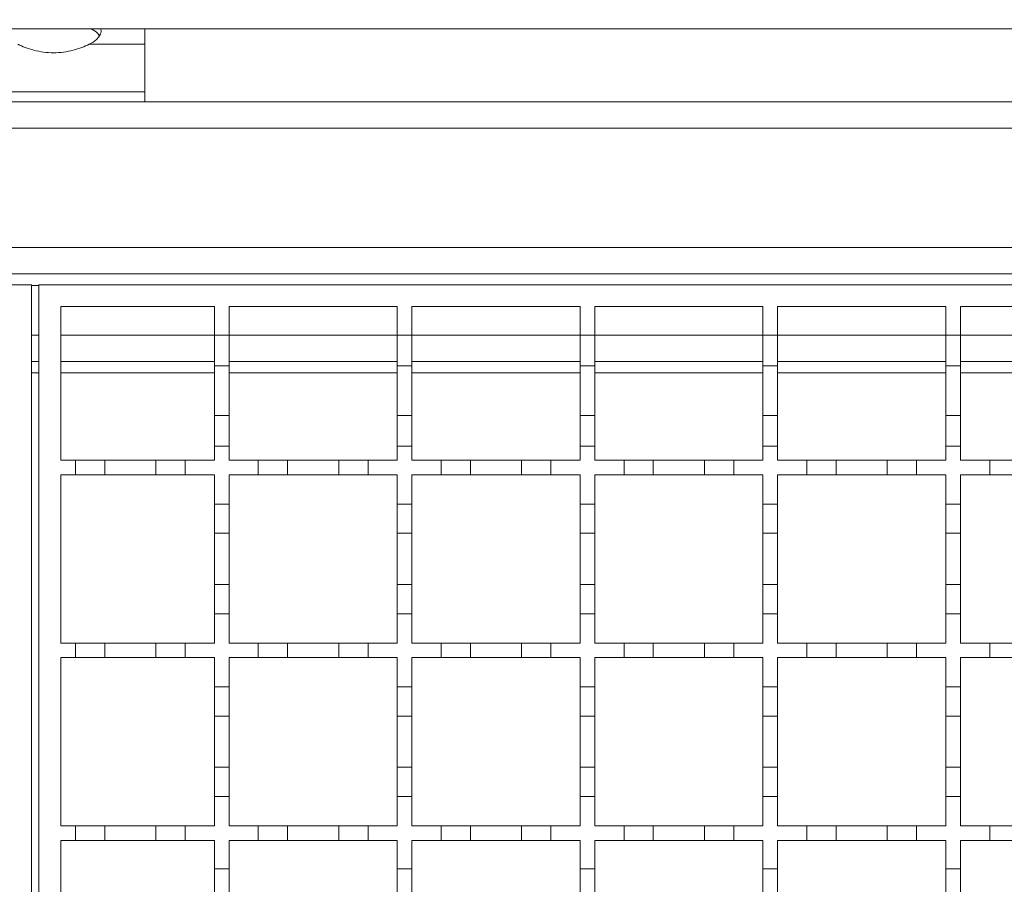
# Model space of a CAD drawing. Units: millimetres. Extents: x 461 to 2612, y 355 to 1908.
# Drawn here: x 1647 to 1782, y 1553 to 1671 of the extents above; entities that cross this region are included whole.
import ezdxf

# ---------------------------------------------------------------- set-up
doc = ezdxf.new("R2010")
doc.units = ezdxf.units.MM
doc.header["$LTSCALE"] = 10
doc.linetypes.add('SLD-Durchgehend', pattern=[0])
doc.layers.add('MAßLINIE_MAßZEICHNUNGEN', color=7, linetype='SLD-Durchgehend')
doc.styles.add('SLDTEXTSTYLE0', font='Opinion Pro')
doc.dimstyles.new('SLDDIMSTYLE0', dxfattribs={"dimtxt": 51.366374, "dimasz": 35, "dimexe": 0, "dimexo": 0.0625, "dimgap": 12.841593, "dimtad": 0, "dimdec": 0, "dimrnd": 1e-09, "dimzin": 12, "dimdsep": 46, "dimtxsty": 'SLDTEXTSTYLE0', "dimsah": 1, "dimcen": 0.09, "dimadec": 0, "dimazin": 3, "dimtfac": 1, "dimtdec": 0, "dimtofl": 0, "dimtmove": 0, "dimatfit": 3, "dimfxl": 1, "dimfrac": 2, "dimtolj": 1, "dimtzin": 12, "dimarcsym": 0})

# ---------------------------------------------------------------- blocks, each defined once
blk = doc.blocks.new('_D')
at = {"layer": 'MAßLINIE_MAßZEICHNUNGEN', "color": 7}
for p, q in [((573.14, 1679.92), (573.14, 1887.92)), ((2223.14, 1679.92), (2223.14, 1887.92)), ((573.14, 1877.92), (1307.56, 1877.92)), ((2223.14, 1877.92), (1464.35, 1877.92))]:
    blk.add_line(p, q, dxfattribs=at)
for points in [[(573.14, 1877.92), (608.14, 1862.92), (608.14, 1892.92)], [(2223.14, 1877.92), (2188.14, 1892.92), (2188.14, 1862.92)]]:
    blk.add_solid(points, dxfattribs=at)
at = {"layer": 'MAßLINIE_MAßZEICHNUNGEN', "color": 7, "insert": (1307.56, 1906.69), "char_height": 52.917, "attachment_point": 1, "style": 'SLDTEXTSTYLE0'}
blk.add_mtext('1650', dxfattribs=at)
blk = doc.blocks.new('_D_1')
at = {"layer": 'MAßLINIE_MAßZEICHNUNGEN', "color": 7}
for p, q in [((623.14, 1668.92), (623.14, 1814.43)), ((2173.14, 1668.92), (2173.14, 1814.43)), ((623.14, 1804.43), (1307.56, 1804.43)), ((2173.14, 1804.43), (1464.35, 1804.43))]:
    blk.add_line(p, q, dxfattribs=at)
for points in [[(623.14, 1804.43), (658.14, 1789.43), (658.14, 1819.43)], [(2173.14, 1804.43), (2138.14, 1819.43), (2138.14, 1789.43)]]:
    blk.add_solid(points, dxfattribs=at)
at = {"layer": 'MAßLINIE_MAßZEICHNUNGEN', "color": 7, "insert": (1307.56, 1833.2), "char_height": 52.917, "attachment_point": 1, "style": 'SLDTEXTSTYLE0'}
blk.add_mtext('1550', dxfattribs=at)

msp = doc.modelspace()

# ---------------------------------------------------------------- linework, layer by layer
at = {"color": 7, "linetype": 'SLD-Durchgehend', "lineweight": 18}
for p, q in [((610.14, 1669.92), (2186.14, 1669.92)), ((1657.24, 1669.63), (1656.78, 1669.92)), ((1664.14, 1669.92), (1664.14, 1667.79)), ((1664.14, 1667.79), (1656.52, 1667.79)), ((1664.14, 1661.31), (1664.14, 1667.79)), ((1639.14, 1661.31), (1664.14, 1661.31)), ((1664.14, 1661.31), (1664.14, 1659.92)), ((2150.64, 1659.92), (1398.14, 1659.92)), ((2150.64, 1656.32), (1398.14, 1656.32)), ((1398.14, 1640.02), (2150.64, 1640.02)), ((1398.14, 1636.42), (2149.64, 1636.42)), ((1148.64, 1634.92), (1648.64, 1634.92)), ((1648.64, 1634.92), (1648.64, 1284.92)), ((1649.64, 1284.92), (1649.64, 1634.92)), ((1649.64, 1634.92), (2149.64, 1634.92)), ((1652.64, 1631.92), (1673.64, 1631.92)), ((1652.64, 1610.92), (1652.64, 1631.92)), ((1673.64, 1631.92), (1673.64, 1628.02)), ((1675.64, 1631.92), (1698.64, 1631.92)), ((1675.64, 1628.02), (1675.64, 1631.92)), ((1698.64, 1631.92), (1698.64, 1628.02)), ((1700.64, 1631.92), (1723.64, 1631.92)), ((1700.64, 1628.02), (1700.64, 1631.92)), ((1723.64, 1631.92), (1723.64, 1628.02)), ((1725.64, 1631.92), (1748.64, 1631.92)), ((1725.64, 1628.02), (1725.64, 1631.92)), ((1748.64, 1631.92), (1748.64, 1628.02)), ((1750.64, 1631.92), (1773.64, 1631.92)), ((1750.64, 1628.02), (1750.64, 1631.92)), ((1773.64, 1631.92), (1773.64, 1628.02)), ((1775.64, 1631.92), (1798.64, 1631.92)), ((1775.64, 1628.02), (1775.64, 1631.92)), ((1673.64, 1628.02), (1675.64, 1628.02)), ((1673.64, 1623.82), (1673.64, 1628.02)), ((1675.64, 1628.02), (1675.64, 1623.82)), ((1698.64, 1628.02), (1700.64, 1628.02)), ((1698.64, 1623.82), (1698.64, 1628.02)), ((1700.64, 1628.02), (1700.64, 1623.82)), ((1723.64, 1628.02), (1725.64, 1628.02)), ((1723.64, 1623.82), (1723.64, 1628.02)), ((1725.64, 1628.02), (1725.64, 1623.82)), ((1748.64, 1628.02), (1750.64, 1628.02)), ((1748.64, 1623.82), (1748.64, 1628.02)), ((1750.64, 1628.02), (1750.64, 1623.82)), ((1773.64, 1628.02), (1775.64, 1628.02)), ((1773.64, 1623.82), (1773.64, 1628.02)), ((1775.64, 1628.02), (1775.64, 1623.82)), ((1648.64, 1624.42), (1649.64, 1624.42)), ((1652.64, 1624.42), (1673.64, 1624.42)), ((1675.64, 1623.82), (1673.64, 1623.82)), ((1673.64, 1623.82), (1673.64, 1617.02)), ((1675.64, 1624.42), (1698.64, 1624.42)), ((1675.64, 1617.02), (1675.64, 1623.82)), ((1700.64, 1623.82), (1698.64, 1623.82)), ((1698.64, 1623.82), (1698.64, 1617.02)), ((1700.64, 1624.42), (1723.64, 1624.42)), ((1700.64, 1617.02), (1700.64, 1623.82)), ((1725.64, 1623.82), (1723.64, 1623.82)), ((1723.64, 1623.82), (1723.64, 1617.02)), ((1725.64, 1624.42), (1748.64, 1624.42)), ((1725.64, 1617.02), (1725.64, 1623.82)), ((1750.64, 1623.82), (1748.64, 1623.82)), ((1748.64, 1623.82), (1748.64, 1617.02)), ((1750.64, 1624.42), (1773.64, 1624.42)), ((1750.64, 1617.02), (1750.64, 1623.82)), ((1775.64, 1623.82), (1773.64, 1623.82)), ((1773.64, 1623.82), (1773.64, 1617.02)), ((1775.64, 1624.42), (1798.64, 1624.42)), ((1775.64, 1617.02), (1775.64, 1623.82)), ((1673.64, 1617.02), (1675.64, 1617.02)), ((1673.64, 1612.82), (1673.64, 1617.02)), ((1675.64, 1617.02), (1675.64, 1612.82)), ((1698.64, 1617.02), (1700.64, 1617.02)), ((1698.64, 1612.82), (1698.64, 1617.02)), ((1700.64, 1617.02), (1700.64, 1612.82)), ((1723.64, 1617.02), (1725.64, 1617.02)), ((1723.64, 1612.82), (1723.64, 1617.02)), ((1725.64, 1617.02), (1725.64, 1612.82)), ((1748.64, 1617.02), (1750.64, 1617.02)), ((1748.64, 1612.82), (1748.64, 1617.02)), ((1750.64, 1617.02), (1750.64, 1612.82)), ((1773.64, 1617.02), (1775.64, 1617.02)), ((1773.64, 1612.82), (1773.64, 1617.02)), ((1775.64, 1617.02), (1775.64, 1612.82)), ((1673.64, 1612.82), (1673.64, 1610.92)), ((1675.64, 1612.82), (1673.64, 1612.82)), ((1675.64, 1610.92), (1675.64, 1612.82)), ((1700.64, 1612.82), (1698.64, 1612.82)), ((1698.64, 1612.82), (1698.64, 1610.92)), ((1700.64, 1610.92), (1700.64, 1612.82)), ((1723.64, 1612.82), (1723.64, 1610.92)), ((1725.64, 1612.82), (1723.64, 1612.82)), ((1725.64, 1610.92), (1725.64, 1612.82)), ((1748.64, 1612.82), (1748.64, 1610.92)), ((1750.64, 1612.82), (1748.64, 1612.82)), ((1750.64, 1610.92), (1750.64, 1612.82)), ((1775.64, 1612.82), (1773.64, 1612.82)), ((1773.64, 1612.82), (1773.64, 1610.92)), ((1775.64, 1610.92), (1775.64, 1612.82)), ((1652.64, 1610.92), (1654.64, 1610.92)), ((1654.64, 1608.92), (1654.64, 1610.92)), ((1654.64, 1610.92), (1658.64, 1610.92)), ((1658.64, 1610.92), (1658.64, 1608.92)), ((1658.64, 1610.92), (1665.64, 1610.92)), ((1665.64, 1610.92), (1669.64, 1610.92)), ((1665.64, 1608.92), (1665.64, 1610.92)), ((1669.64, 1610.92), (1669.64, 1608.92)), ((1669.64, 1610.92), (1673.64, 1610.92)), ((1675.64, 1610.92), (1679.64, 1610.92)), ((1679.64, 1610.92), (1683.64, 1610.92)), ((1679.64, 1608.92), (1679.64, 1610.92)), ((1683.64, 1610.92), (1683.64, 1608.92)), ((1683.64, 1610.92), (1690.64, 1610.92)), ((1690.64, 1610.92), (1694.64, 1610.92)), ((1690.64, 1608.92), (1690.64, 1610.92)), ((1694.64, 1610.92), (1694.64, 1608.92)), ((1694.64, 1610.92), (1698.64, 1610.92)), ((1700.64, 1610.92), (1704.64, 1610.92)), ((1704.64, 1610.92), (1708.64, 1610.92)), ((1704.64, 1608.92), (1704.64, 1610.92)), ((1708.64, 1610.92), (1708.64, 1608.92)), ((1708.64, 1610.92), (1715.64, 1610.92)), ((1715.64, 1610.92), (1719.64, 1610.92)), ((1715.64, 1608.92), (1715.64, 1610.92)), ((1719.64, 1610.92), (1719.64, 1608.92)), ((1719.64, 1610.92), (1723.64, 1610.92)), ((1725.64, 1610.92), (1729.64, 1610.92)), ((1729.64, 1610.92), (1733.64, 1610.92)), ((1729.64, 1608.92), (1729.64, 1610.92)), ((1733.64, 1610.92), (1733.64, 1608.92)), ((1733.64, 1610.92), (1740.64, 1610.92)), ((1740.64, 1610.92), (1744.64, 1610.92)), ((1740.64, 1608.92), (1740.64, 1610.92)), ((1744.64, 1610.92), (1744.64, 1608.92)), ((1744.64, 1610.92), (1748.64, 1610.92)), ((1750.64, 1610.92), (1754.64, 1610.92)), ((1754.64, 1610.92), (1758.64, 1610.92)), ((1754.64, 1608.92), (1754.64, 1610.92)), ((1758.64, 1610.92), (1758.64, 1608.92)), ((1758.64, 1610.92), (1765.64, 1610.92)), ((1765.64, 1610.92), (1769.64, 1610.92)), ((1765.64, 1608.92), (1765.64, 1610.92)), ((1769.64, 1610.92), (1769.64, 1608.92)), ((1769.64, 1610.92), (1773.64, 1610.92)), ((1775.64, 1610.92), (1779.64, 1610.92)), ((1779.64, 1610.92), (1783.64, 1610.92)), ((1779.64, 1608.92), (1779.64, 1610.92)), ((1654.64, 1608.92), (1652.64, 1608.92)), ((1652.64, 1585.92), (1652.64, 1608.92)), ((1658.64, 1608.92), (1654.64, 1608.92)), ((1665.64, 1608.92), (1658.64, 1608.92)), ((1669.64, 1608.92), (1665.64, 1608.92)), ((1673.64, 1608.92), (1669.64, 1608.92)), ((1673.64, 1608.92), (1673.64, 1604.92)), ((1679.64, 1608.92), (1675.64, 1608.92)), ((1675.64, 1604.92), (1675.64, 1608.92)), ((1683.64, 1608.92), (1679.64, 1608.92)), ((1690.64, 1608.92), (1683.64, 1608.92)), ((1694.64, 1608.92), (1690.64, 1608.92)), ((1698.64, 1608.92), (1694.64, 1608.92)), ((1698.64, 1608.92), (1698.64, 1604.92)), ((1704.64, 1608.92), (1700.64, 1608.92)), ((1700.64, 1604.92), (1700.64, 1608.92)), ((1708.64, 1608.92), (1704.64, 1608.92)), ((1715.64, 1608.92), (1708.64, 1608.92)), ((1719.64, 1608.92), (1715.64, 1608.92)), ((1723.64, 1608.92), (1719.64, 1608.92)), ((1723.64, 1608.92), (1723.64, 1604.92)), ((1729.64, 1608.92), (1725.64, 1608.92)), ((1725.64, 1604.92), (1725.64, 1608.92)), ((1733.64, 1608.92), (1729.64, 1608.92)), ((1740.64, 1608.92), (1733.64, 1608.92)), ((1744.64, 1608.92), (1740.64, 1608.92)), ((1748.64, 1608.92), (1744.64, 1608.92)), ((1748.64, 1608.92), (1748.64, 1604.92)), ((1754.64, 1608.92), (1750.64, 1608.92)), ((1750.64, 1604.92), (1750.64, 1608.92)), ((1758.64, 1608.92), (1754.64, 1608.92)), ((1765.64, 1608.92), (1758.64, 1608.92)), ((1769.64, 1608.92), (1765.64, 1608.92)), ((1773.64, 1608.92), (1769.64, 1608.92)), ((1773.64, 1608.92), (1773.64, 1604.92)), ((1779.64, 1608.92), (1775.64, 1608.92)), ((1775.64, 1604.92), (1775.64, 1608.92)), ((1783.64, 1608.92), (1779.64, 1608.92)), ((1673.64, 1604.92), (1675.64, 1604.92)), ((1673.64, 1600.92), (1673.64, 1604.92)), ((1675.64, 1604.92), (1675.64, 1600.92)), ((1698.64, 1604.92), (1700.64, 1604.92)), ((1698.64, 1600.92), (1698.64, 1604.92)), ((1700.64, 1604.92), (1700.64, 1600.92)), ((1723.64, 1604.92), (1725.64, 1604.92)), ((1723.64, 1600.92), (1723.64, 1604.92)), ((1725.64, 1604.92), (1725.64, 1600.92)), ((1748.64, 1604.92), (1750.64, 1604.92)), ((1748.64, 1600.92), (1748.64, 1604.92)), ((1750.64, 1604.92), (1750.64, 1600.92)), ((1773.64, 1604.92), (1775.64, 1604.92)), ((1773.64, 1600.92), (1773.64, 1604.92)), ((1775.64, 1604.92), (1775.64, 1600.92)), ((1675.64, 1600.92), (1673.64, 1600.92)), ((1673.64, 1600.92), (1673.64, 1593.92)), ((1675.64, 1593.92), (1675.64, 1600.92)), ((1700.64, 1600.92), (1698.64, 1600.92)), ((1698.64, 1600.92), (1698.64, 1593.92)), ((1700.64, 1593.92), (1700.64, 1600.92)), ((1725.64, 1600.92), (1723.64, 1600.92)), ((1723.64, 1600.92), (1723.64, 1593.92)), ((1725.64, 1593.92), (1725.64, 1600.92)), ((1750.64, 1600.92), (1748.64, 1600.92)), ((1748.64, 1600.92), (1748.64, 1593.92)), ((1750.64, 1593.92), (1750.64, 1600.92)), ((1775.64, 1600.92), (1773.64, 1600.92)), ((1773.64, 1600.92), (1773.64, 1593.92)), ((1775.64, 1593.92), (1775.64, 1600.92)), ((1673.64, 1593.92), (1675.64, 1593.92)), ((1673.64, 1589.92), (1673.64, 1593.92)), ((1675.64, 1593.92), (1675.64, 1589.92)), ((1698.64, 1593.92), (1700.64, 1593.92)), ((1698.64, 1589.92), (1698.64, 1593.92)), ((1700.64, 1593.92), (1700.64, 1589.92)), ((1723.64, 1593.92), (1725.64, 1593.92)), ((1723.64, 1589.92), (1723.64, 1593.92)), ((1725.64, 1593.92), (1725.64, 1589.92)), ((1748.64, 1593.92), (1750.64, 1593.92)), ((1748.64, 1589.92), (1748.64, 1593.92)), ((1750.64, 1593.92), (1750.64, 1589.92)), ((1773.64, 1593.92), (1775.64, 1593.92)), ((1773.64, 1589.92), (1773.64, 1593.92)), ((1775.64, 1593.92), (1775.64, 1589.92)), ((1673.64, 1589.92), (1673.64, 1585.92)), ((1675.64, 1589.92), (1673.64, 1589.92)), ((1675.64, 1585.92), (1675.64, 1589.92)), ((1698.64, 1589.92), (1698.64, 1585.92)), ((1700.64, 1589.92), (1698.64, 1589.92)), ((1700.64, 1585.92), (1700.64, 1589.92)), ((1725.64, 1589.92), (1723.64, 1589.92)), ((1723.64, 1589.92), (1723.64, 1585.92)), ((1725.64, 1585.92), (1725.64, 1589.92)), ((1748.64, 1589.92), (1748.64, 1585.92)), ((1750.64, 1589.92), (1748.64, 1589.92)), ((1750.64, 1585.92), (1750.64, 1589.92)), ((1775.64, 1589.92), (1773.64, 1589.92)), ((1773.64, 1589.92), (1773.64, 1585.92)), ((1775.64, 1585.92), (1775.64, 1589.92)), ((1652.64, 1585.92), (1654.64, 1585.92)), ((1654.64, 1583.92), (1654.64, 1585.92)), ((1654.64, 1585.92), (1658.64, 1585.92)), ((1658.64, 1585.92), (1658.64, 1583.92)), ((1658.64, 1585.92), (1665.64, 1585.92)), ((1665.64, 1583.92), (1665.64, 1585.92)), ((1665.64, 1585.92), (1669.64, 1585.92)), ((1669.64, 1585.92), (1669.64, 1583.92)), ((1669.64, 1585.92), (1673.64, 1585.92)), ((1675.64, 1585.92), (1679.64, 1585.92)), ((1679.64, 1583.92), (1679.64, 1585.92)), ((1679.64, 1585.92), (1683.64, 1585.92)), ((1683.64, 1585.92), (1683.64, 1583.92)), ((1683.64, 1585.92), (1690.64, 1585.92)), ((1690.64, 1583.92), (1690.64, 1585.92)), ((1690.64, 1585.92), (1694.64, 1585.92)), ((1694.64, 1585.92), (1694.64, 1583.92)), ((1694.64, 1585.92), (1698.64, 1585.92)), ((1700.64, 1585.92), (1704.64, 1585.92)), ((1704.64, 1583.92), (1704.64, 1585.92)), ((1704.64, 1585.92), (1708.64, 1585.92)), ((1708.64, 1585.92), (1708.64, 1583.92)), ((1708.64, 1585.92), (1715.64, 1585.92)), ((1715.64, 1583.92), (1715.64, 1585.92)), ((1715.64, 1585.92), (1719.64, 1585.92)), ((1719.64, 1585.92), (1719.64, 1583.92)), ((1719.64, 1585.92), (1723.64, 1585.92)), ((1725.64, 1585.92), (1729.64, 1585.92)), ((1729.64, 1583.92), (1729.64, 1585.92)), ((1729.64, 1585.92), (1733.64, 1585.92)), ((1733.64, 1585.92), (1733.64, 1583.92)), ((1733.64, 1585.92), (1740.64, 1585.92)), ((1740.64, 1583.92), (1740.64, 1585.92)), ((1740.64, 1585.92), (1744.64, 1585.92)), ((1744.64, 1585.92), (1744.64, 1583.92)), ((1744.64, 1585.92), (1748.64, 1585.92)), ((1750.64, 1585.92), (1754.64, 1585.92)), ((1754.64, 1583.92), (1754.64, 1585.92)), ((1754.64, 1585.92), (1758.64, 1585.92)), ((1758.64, 1585.92), (1758.64, 1583.92)), ((1758.64, 1585.92), (1765.64, 1585.92)), ((1765.64, 1583.92), (1765.64, 1585.92)), ((1765.64, 1585.92), (1769.64, 1585.92)), ((1769.64, 1585.92), (1769.64, 1583.92)), ((1769.64, 1585.92), (1773.64, 1585.92)), ((1775.64, 1585.92), (1779.64, 1585.92)), ((1779.64, 1583.92), (1779.64, 1585.92)), ((1779.64, 1585.92), (1783.64, 1585.92)), ((1654.64, 1583.92), (1652.64, 1583.92)), ((1652.64, 1560.92), (1652.64, 1583.92)), ((1658.64, 1583.92), (1654.64, 1583.92)), ((1665.64, 1583.92), (1658.64, 1583.92)), ((1669.64, 1583.92), (1665.64, 1583.92)), ((1673.64, 1583.92), (1669.64, 1583.92)), ((1673.64, 1583.92), (1673.64, 1579.92)), ((1679.64, 1583.92), (1675.64, 1583.92)), ((1675.64, 1579.92), (1675.64, 1583.92)), ((1683.64, 1583.92), (1679.64, 1583.92)), ((1690.64, 1583.92), (1683.64, 1583.92)), ((1694.64, 1583.92), (1690.64, 1583.92)), ((1698.64, 1583.92), (1694.64, 1583.92)), ((1698.64, 1583.92), (1698.64, 1579.92)), ((1704.64, 1583.92), (1700.64, 1583.92)), ((1700.64, 1579.92), (1700.64, 1583.92)), ((1708.64, 1583.92), (1704.64, 1583.92)), ((1715.64, 1583.92), (1708.64, 1583.92)), ((1719.64, 1583.92), (1715.64, 1583.92)), ((1723.64, 1583.92), (1719.64, 1583.92)), ((1723.64, 1583.92), (1723.64, 1579.92)), ((1729.64, 1583.92), (1725.64, 1583.92)), ((1725.64, 1579.92), (1725.64, 1583.92)), ((1733.64, 1583.92), (1729.64, 1583.92)), ((1740.64, 1583.92), (1733.64, 1583.92)), ((1744.64, 1583.92), (1740.64, 1583.92)), ((1748.64, 1583.92), (1744.64, 1583.92)), ((1748.64, 1583.92), (1748.64, 1579.92)), ((1754.64, 1583.92), (1750.64, 1583.92)), ((1750.64, 1579.92), (1750.64, 1583.92)), ((1758.64, 1583.92), (1754.64, 1583.92)), ((1765.64, 1583.92), (1758.64, 1583.92)), ((1769.64, 1583.92), (1765.64, 1583.92)), ((1773.64, 1583.92), (1769.64, 1583.92)), ((1773.64, 1583.92), (1773.64, 1579.92)), ((1779.64, 1583.92), (1775.64, 1583.92)), ((1775.64, 1579.92), (1775.64, 1583.92)), ((1783.64, 1583.92), (1779.64, 1583.92)), ((1673.64, 1579.92), (1675.64, 1579.92)), ((1673.64, 1575.92), (1673.64, 1579.92)), ((1675.64, 1579.92), (1675.64, 1575.92)), ((1698.64, 1579.92), (1700.64, 1579.92)), ((1698.64, 1575.92), (1698.64, 1579.92)), ((1700.64, 1579.92), (1700.64, 1575.92)), ((1723.64, 1579.92), (1725.64, 1579.92)), ((1723.64, 1575.92), (1723.64, 1579.92)), ((1725.64, 1579.92), (1725.64, 1575.92)), ((1748.64, 1579.92), (1750.64, 1579.92)), ((1748.64, 1575.92), (1748.64, 1579.92)), ((1750.64, 1579.92), (1750.64, 1575.92)), ((1773.64, 1579.92), (1775.64, 1579.92)), ((1773.64, 1575.92), (1773.64, 1579.92)), ((1775.64, 1579.92), (1775.64, 1575.92)), ((1675.64, 1575.92), (1673.64, 1575.92)), ((1673.64, 1575.92), (1673.64, 1568.92)), ((1675.64, 1568.92), (1675.64, 1575.92)), ((1700.64, 1575.92), (1698.64, 1575.92)), ((1698.64, 1575.92), (1698.64, 1568.92)), ((1700.64, 1568.92), (1700.64, 1575.92)), ((1725.64, 1575.92), (1723.64, 1575.92)), ((1723.64, 1575.92), (1723.64, 1568.92)), ((1725.64, 1568.92), (1725.64, 1575.92)), ((1750.64, 1575.92), (1748.64, 1575.92)), ((1748.64, 1575.92), (1748.64, 1568.92)), ((1750.64, 1568.92), (1750.64, 1575.92)), ((1775.64, 1575.92), (1773.64, 1575.92)), ((1773.64, 1575.92), (1773.64, 1568.92)), ((1775.64, 1568.92), (1775.64, 1575.92)), ((1673.64, 1568.92), (1675.64, 1568.92)), ((1673.64, 1564.92), (1673.64, 1568.92)), ((1675.64, 1568.92), (1675.64, 1564.92)), ((1698.64, 1568.92), (1700.64, 1568.92)), ((1698.64, 1564.92), (1698.64, 1568.92)), ((1700.64, 1568.92), (1700.64, 1564.92)), ((1723.64, 1568.92), (1725.64, 1568.92)), ((1723.64, 1564.92), (1723.64, 1568.92)), ((1725.64, 1568.92), (1725.64, 1564.92)), ((1748.64, 1568.92), (1750.64, 1568.92)), ((1748.64, 1564.92), (1748.64, 1568.92)), ((1750.64, 1568.92), (1750.64, 1564.92)), ((1773.64, 1568.92), (1775.64, 1568.92)), ((1773.64, 1564.92), (1773.64, 1568.92)), ((1775.64, 1568.92), (1775.64, 1564.92)), ((1673.64, 1564.92), (1673.64, 1560.92)), ((1675.64, 1564.92), (1673.64, 1564.92)), ((1675.64, 1560.92), (1675.64, 1564.92)), ((1698.64, 1564.92), (1698.64, 1560.92)), ((1700.64, 1564.92), (1698.64, 1564.92)), ((1700.64, 1560.92), (1700.64, 1564.92)), ((1723.64, 1564.92), (1723.64, 1560.92)), ((1725.64, 1564.92), (1723.64, 1564.92)), ((1725.64, 1560.92), (1725.64, 1564.92)), ((1750.64, 1564.92), (1748.64, 1564.92)), ((1748.64, 1564.92), (1748.64, 1560.92)), ((1750.64, 1560.92), (1750.64, 1564.92)), ((1775.64, 1564.92), (1773.64, 1564.92)), ((1773.64, 1564.92), (1773.64, 1560.92)), ((1775.64, 1560.92), (1775.64, 1564.92)), ((1652.64, 1560.92), (1654.64, 1560.92)), ((1654.64, 1558.92), (1654.64, 1560.92)), ((1654.64, 1560.92), (1658.64, 1560.92)), ((1658.64, 1560.92), (1658.64, 1558.92)), ((1658.64, 1560.92), (1665.64, 1560.92)), ((1665.64, 1558.92), (1665.64, 1560.92)), ((1665.64, 1560.92), (1669.64, 1560.92)), ((1669.64, 1560.92), (1669.64, 1558.92)), ((1669.64, 1560.92), (1673.64, 1560.92)), ((1675.64, 1560.92), (1679.64, 1560.92)), ((1679.64, 1558.92), (1679.64, 1560.92)), ((1679.64, 1560.92), (1683.64, 1560.92)), ((1683.64, 1560.92), (1683.64, 1558.92)), ((1683.64, 1560.92), (1690.64, 1560.92)), ((1690.64, 1558.92), (1690.64, 1560.92)), ((1690.64, 1560.92), (1694.64, 1560.92)), ((1694.64, 1560.92), (1694.64, 1558.92)), ((1694.64, 1560.92), (1698.64, 1560.92)), ((1700.64, 1560.92), (1704.64, 1560.92)), ((1704.64, 1558.92), (1704.64, 1560.92)), ((1704.64, 1560.92), (1708.64, 1560.92)), ((1708.64, 1560.92), (1708.64, 1558.92)), ((1708.64, 1560.92), (1715.64, 1560.92)), ((1715.64, 1558.92), (1715.64, 1560.92)), ((1715.64, 1560.92), (1719.64, 1560.92)), ((1719.64, 1560.92), (1719.64, 1558.92)), ((1719.64, 1560.92), (1723.64, 1560.92)), ((1725.64, 1560.92), (1729.64, 1560.92)), ((1729.64, 1558.92), (1729.64, 1560.92)), ((1729.64, 1560.92), (1733.64, 1560.92)), ((1733.64, 1560.92), (1733.64, 1558.92)), ((1733.64, 1560.92), (1740.64, 1560.92)), ((1740.64, 1558.92), (1740.64, 1560.92)), ((1740.64, 1560.92), (1744.64, 1560.92)), ((1744.64, 1560.92), (1744.64, 1558.92)), ((1744.64, 1560.92), (1748.64, 1560.92)), ((1750.64, 1560.92), (1754.64, 1560.92)), ((1754.64, 1558.92), (1754.64, 1560.92)), ((1754.64, 1560.92), (1758.64, 1560.92)), ((1758.64, 1560.92), (1758.64, 1558.92)), ((1758.64, 1560.92), (1765.64, 1560.92)), ((1765.64, 1558.92), (1765.64, 1560.92)), ((1765.64, 1560.92), (1769.64, 1560.92)), ((1769.64, 1560.92), (1769.64, 1558.92)), ((1769.64, 1560.92), (1773.64, 1560.92)), ((1775.64, 1560.92), (1779.64, 1560.92)), ((1779.64, 1558.92), (1779.64, 1560.92)), ((1779.64, 1560.92), (1783.64, 1560.92)), ((1654.64, 1558.92), (1652.64, 1558.92)), ((1652.64, 1535.92), (1652.64, 1558.92)), ((1658.64, 1558.92), (1654.64, 1558.92)), ((1665.64, 1558.92), (1658.64, 1558.92)), ((1669.64, 1558.92), (1665.64, 1558.92)), ((1673.64, 1558.92), (1669.64, 1558.92)), ((1673.64, 1558.92), (1673.64, 1555.02)), ((1679.64, 1558.92), (1675.64, 1558.92)), ((1675.64, 1555.02), (1675.64, 1558.92)), ((1683.64, 1558.92), (1679.64, 1558.92)), ((1690.64, 1558.92), (1683.64, 1558.92)), ((1694.64, 1558.92), (1690.64, 1558.92)), ((1698.64, 1558.92), (1694.64, 1558.92)), ((1698.64, 1558.92), (1698.64, 1555.02)), ((1704.64, 1558.92), (1700.64, 1558.92)), ((1700.64, 1555.02), (1700.64, 1558.92)), ((1708.64, 1558.92), (1704.64, 1558.92)), ((1715.64, 1558.92), (1708.64, 1558.92)), ((1719.64, 1558.92), (1715.64, 1558.92)), ((1723.64, 1558.92), (1719.64, 1558.92)), ((1723.64, 1558.92), (1723.64, 1555.02)), ((1729.64, 1558.92), (1725.64, 1558.92)), ((1725.64, 1555.02), (1725.64, 1558.92)), ((1733.64, 1558.92), (1729.64, 1558.92)), ((1740.64, 1558.92), (1733.64, 1558.92)), ((1744.64, 1558.92), (1740.64, 1558.92)), ((1748.64, 1558.92), (1744.64, 1558.92)), ((1748.64, 1558.92), (1748.64, 1555.02)), ((1754.64, 1558.92), (1750.64, 1558.92)), ((1750.64, 1555.02), (1750.64, 1558.92)), ((1758.64, 1558.92), (1754.64, 1558.92)), ((1765.64, 1558.92), (1758.64, 1558.92)), ((1769.64, 1558.92), (1765.64, 1558.92)), ((1773.64, 1558.92), (1769.64, 1558.92)), ((1773.64, 1558.92), (1773.64, 1555.02)), ((1779.64, 1558.92), (1775.64, 1558.92)), ((1775.64, 1555.02), (1775.64, 1558.92)), ((1783.64, 1558.92), (1779.64, 1558.92)), ((1673.64, 1555.02), (1675.64, 1555.02)), ((1673.64, 1550.82), (1673.64, 1555.02)), ((1675.64, 1555.02), (1675.64, 1550.82)), ((1698.64, 1555.02), (1700.64, 1555.02)), ((1698.64, 1550.82), (1698.64, 1555.02)), ((1700.64, 1555.02), (1700.64, 1550.82)), ((1723.64, 1555.02), (1725.64, 1555.02)), ((1723.64, 1550.82), (1723.64, 1555.02)), ((1725.64, 1555.02), (1725.64, 1550.82)), ((1748.64, 1555.02), (1750.64, 1555.02)), ((1748.64, 1550.82), (1748.64, 1555.02)), ((1750.64, 1555.02), (1750.64, 1550.82)), ((1773.64, 1555.02), (1775.64, 1555.02)), ((1773.64, 1550.82), (1773.64, 1555.02)), ((1775.64, 1555.02), (1775.64, 1550.82))]:
    msp.add_line(p, q, dxfattribs=at)
at = {"color": 1, "linetype": 'SLD-Durchgehend', "lineweight": 18}
for p, q in [((1648.64, 1634.82), (1649.64, 1634.82)), ((1648.64, 1628.02), (1649.64, 1628.02)), ((1652.64, 1628.02), (1673.64, 1628.02)), ((1675.64, 1628.02), (1698.64, 1628.02)), ((1700.64, 1628.02), (1723.64, 1628.02)), ((1725.64, 1628.02), (1748.64, 1628.02)), ((1750.64, 1628.02), (1773.64, 1628.02)), ((1775.64, 1628.02), (1798.64, 1628.02)), ((1649.64, 1622.87), (1648.64, 1622.87)), ((1673.64, 1622.87), (1652.64, 1622.87)), ((1698.64, 1622.87), (1675.64, 1622.87)), ((1723.64, 1622.87), (1700.64, 1622.87)), ((1748.64, 1622.87), (1725.64, 1622.87)), ((1773.64, 1622.87), (1750.64, 1622.87)), ((1798.64, 1622.87), (1775.64, 1622.87))]:
    msp.add_line(p, q, dxfattribs=at)
at = {"color": 7, "linetype": 'SLD-Durchgehend', "lineweight": 18, "flags": 128}
msp.add_lwpolyline([(1658.09, 1669.92), (1658.14, 1669.56), (1658.06, 1669.18), (1657.85, 1668.8), (1657.52, 1668.44), (1657.08, 1668.1), (1656.52, 1667.79)], dxfattribs=at)
at = {"color": 7, "linetype": 'SLD-Durchgehend', "lineweight": 18}
msp.add_arc((1655.95, 1667.68), 2.35, 32.0374, 56.484, dxfattribs=at)
msp.add_open_spline([(1656.52, 1667.79), (1656.19, 1667.64), (1655.54, 1667.34), (1654.33, 1666.96), (1653.02, 1666.69), (1651.64, 1666.6), (1650.26, 1666.69), (1648.95, 1666.96), (1647.73, 1667.34), (1647.08, 1667.64), (1646.76, 1667.79)], degree=3, knots=[0, 0, 0, 0, 0.124961, 0.250115, 0.375487, 0.499999, 0.624471, 0.749885, 0.875024, 1, 1, 1, 1], dxfattribs=at)

# ---------------------------------------------------------------- dimensions: what is measured, and where the dimension line sits
at = {"layer": 'MAßLINIE_MAßZEICHNUNGEN', "color": 7}
for base, p1, p2, picture, middle in [((2223.14, 1877.92), (573.14, 1669.92), (2223.14, 1669.92), '_D', (1385.95, 1877.92)), ((2173.14, 1804.43), (623.14, 1658.92), (2173.14, 1658.92), '_D_1', (1385.95, 1804.43))]:
    dim = msp.add_linear_dim(base=base, p1=p1, p2=p2, dimstyle='SLDDIMSTYLE0', dxfattribs=at)
    dim.commit()
    dim.dimension.update_dxf_attribs({"geometry": picture, "text_midpoint": middle, "dimtype": 160})

doc.saveas('drawing.dxf')
